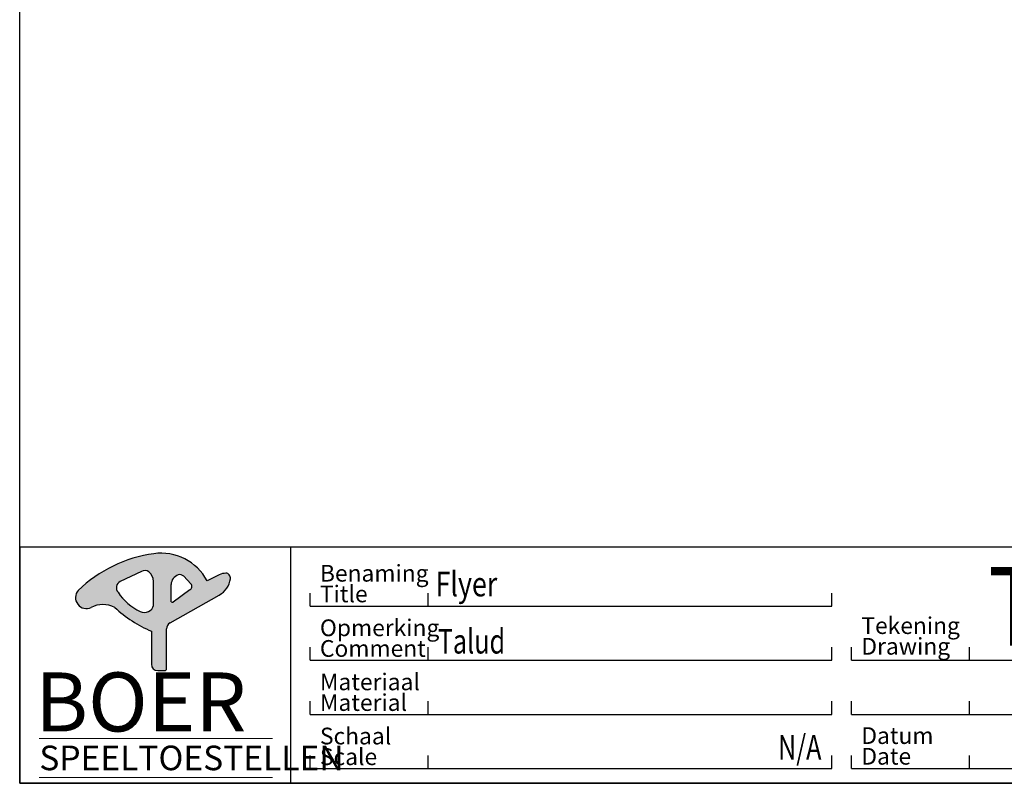
# Model space of a CAD drawing. Units: millimetres. Extents: x 1000 to 28700, y 1000 to 20000.
# Drawn here: x 1000 to 11002, y 1000 to 8761 of the extents above; entities that cross this region are included whole.
import ezdxf
from ezdxf.enums import TextEntityAlignment as Align

# ---------------------------------------------------------------- set-up
doc = ezdxf.new("R2010")
doc.units = ezdxf.units.MM
doc.header["$LTSCALE"] = 100
doc.layers.add('Hatch', color=7, linetype='Continuous', lineweight=9, true_color=0x1e1e47)
doc.layers.add('Sketch Geometry(Speelwijzer)', color=7, linetype='Continuous', lineweight=25)
doc.layers.add('Symbols(Speelwijzer)', color=7, linetype='Continuous', lineweight=18)
doc.styles.add('Current-ISO-Speelwijzer', font='txt')
doc.styles.add('Speelwijzer-Speelwijzer', font='Futura Light BT.ttf')
doc.styles.add('Tekenkader-klein', font='txt', dxfattribs={"width": 0.75})
doc.styles.add('Text Style122', font='txt', dxfattribs={"width": 0.800000011920929})
doc.styles.add('Text Style124', font='txt', dxfattribs={"width": 0.800000011920929})
doc.styles.add('Text Style46', font='Futura Light BT.ttf')

# ---------------------------------------------------------------- blocks, each defined once
blk = doc.blocks.new('Borders Kader 1 cm')
at = {"layer": 'Sketch Geometry(Speelwijzer)'}
for p, q in [((10.00000258564798, 9.999986942770096), (10.00000258564791, 199.99998694277)), ((287.000002585648, 9.999986942770107), (10.00000258564796, 9.999986942770096))]:
    blk.add_line(p, q, dxfattribs=at)
blk = doc.blocks.new('Title Blocks Speelwijzer')
at = {"layer": 'Hatch', "true_color": 0x00ff00}
h = blk.add_hatch(color=3, dxfattribs=at)
edge = h.paths.add_edge_path(flags=0)
edge.add_line((25.96278062012403, 62.612227229209), (23.8158747622825, 61.58067887752952))
edge.add_arc((24.11902487871034, 60.94974891704378), 0.6999804341041391, 115.6634192884781, 221.267340320356)
edge.add_arc((28.24657501246351, 63.57799445006253), 5.586095484227908, 213.5832039438491, 244.6077452082135)
edge.add_arc((26.26573001773647, 59.40488878136654), 0.9667277985766785, 244.6077452082137, 345.5227049937214)
edge.add_line((27.20176109987609, 59.16321037974641), (27.20176109987609, 61.60371014907805))
edge.add_arc((26.0063721572285, 61.60371014907806), 1.195388942647764, 0, 53.58181442061273)
edge.add_arc((26.30338235499462, 62.00629739343682), 0.6950974807000958, 53.58181442061253, 119.3409569077454)
edge = h.paths.add_edge_path(flags=0)
edge.add_arc((30.02981266606897, 61.26850219652266), 1.040724543914609, 107.677696881486, 180)
edge.add_line((28.98908812215438, 61.26850219652268), (28.98908812215438, 59.50693378227017))
edge.add_arc((29.09038576467863, 59.63299559632149), 0.1617182529674466, 231.2161963921129, 306.3163277517116)
edge.add_line((29.18616223927877, 59.50268957091956), (30.86988683983713, 60.74024712776785))
edge.add_arc((30.72335196108355, 61.08716239600263), 0.3765935129894741, 292.8988972996403, 403.3076516867186)
edge.add_line((30.997391966254, 61.34547373836281), (30.27124229539859, 62.11583890211264))
edge.add_arc((29.87791845781544, 61.7450900824096), 0.5405167236285854, 43.30765168671895, 107.6776968814857)
edge = h.paths.add_edge_path()
edge.add_arc((29.12226385168975, 50.72865012776735), 13.81097731246288, 97.84392198808987, 133.9047439734937)
edge.add_arc((20.37611016284267, 59.94735697321141), 1.107603237446835, 138.6314328071727, 296.4795880724107)
edge.add_arc((22.06222420117264, 56.56251611600185), 2.673947790754198, 63.520411927593614, 116.47958807240991, ccw=False)
edge.add_arc((32.04096020014318, 68.39033814541439), 12.89224243314924, 227.0365055184033, 246.8938282071101)
edge.add_line((26.98157762489643, 56.53232132503572), (26.98157762489643, 53.16958447793807))
edge.add_arc((27.62590684232151, 53.16958447793807), 0.644329217425086, 180, 270)
edge.add_line((27.62590684232151, 52.52525526051298), (28.32363286941675, 52.52525526051298))
edge.add_arc((28.32363286941675, 52.72021708244756), 0.1949618219345907, 270, 358.1864064270776)
edge.add_line((28.5184970310659, 52.71404695142622), (28.5184970310659, 56.76191262187393))
edge.add_arc((29.24486902001719, 56.76191262187393), 0.726371988951372, 120.3729179248551, 180, ccw=False)
edge.add_line((28.87759644069206, 57.38859206050976), (33.87242313298244, 60.20933135674989))
edge.add_arc((32.74899623599514, 62.19864056352016), 2.284609181679817, 299.4548145327867, 351.7434421900764)
edge.add_arc((34.52751928898998, 61.94055914910253), 0.4874585851793762, 351.7434421900762, 450.1702180244419)
edge.add_arc((34.53014697514561, 61.05607653243244), 1.371945105102678, 90.17021802444465, 118.6468581104563)
edge.add_line((33.87242313298231, 62.26008347546272), (32.63347203721358, 61.66479050722021))
edge.add_arc((27.96109403821287, 59.15733777222873), 5.302681904825338, 28.2204318664993, 97.84392198808986)
at = {"layer": 'Sketch Geometry(Speelwijzer)'}
for p, q in [((290.6005446486582, 65.07683225214191), (13.60054464865815, 65.07683225214188)), ((13.60054464865814, 65.07683225214188), (13.60054464865813, 41.07683225214188)), ((41.10054464865813, 65.07683225214188), (41.10054464865813, 41.07683225214188)), ((13.60054464865813, 61.07683225214188), (13.60054464865813, 41.07683225214188)), ((13.60054464865813, 61.07683225214188), (13.60054464865813, 41.07683225214188)), ((43.10054464865814, 59.07683225214188), (43.10054464865814, 60.41414036998542)), ((55.10054464865814, 59.07683225214188), (55.10054464865814, 60.41414036998542)), ((96.10054464865813, 59.07683225214188), (96.10054464865813, 60.41414036998542)), ((43.10054464865814, 59.07683225214188), (96.10054464865813, 59.07683225214188)), ((43.10054464865814, 53.57683225214188), (43.10054464865814, 54.91414036998542)), ((55.10054464865814, 53.57683225214188), (55.10054464865814, 54.91414036998542)), ((96.10054464865813, 53.57683225214188), (96.10054464865813, 54.91414036998542)), ((98.10054464865813, 53.57683225214188), (98.10054464865814, 54.91414036998542)), ((110.1005446486581, 53.57683225214188), (110.1005446486581, 54.91414036998542)), ((43.10054464865814, 53.57683225214188), (96.10054464865813, 53.57683225214188)), ((98.10054464865813, 53.57683225214188), (206.1005446486581, 53.57683225214188)), ((43.10054464865814, 48.07683225214188), (43.10054464865814, 49.41414036998542)), ((55.10054464865814, 48.07683225214188), (55.10054464865814, 49.41414036998542)), ((96.10054464865813, 48.07683225214188), (96.10054464865813, 49.41414036998542)), ((98.10054464865813, 48.07683225214188), (98.10054464865814, 49.41414036998542)), ((110.1005446486581, 48.07683225214188), (110.1005446486581, 49.41414036998542)), ((43.10054464865814, 48.07683225214188), (96.10054464865813, 48.07683225214188)), ((98.10054464865813, 48.07683225214188), (151.1005446486581, 48.07683225214188)), ((43.10054464865814, 42.57683225214188), (43.10054464865814, 43.91414036998542)), ((55.10054464865814, 42.57683225214188), (55.10054464865814, 43.91414036998542)), ((96.10054464865813, 42.57683225214188), (96.10054464865813, 43.91414036998542)), ((98.10054464865813, 42.57683225214188), (98.10054464865814, 43.91414036998542)), ((110.1005446486581, 42.57683225214188), (110.1005446486581, 43.91414036998542)), ((43.10054464865814, 42.57683225214188), (96.10054464865813, 42.57683225214188)), ((98.10054464865813, 42.57683225214188), (151.1005446486581, 42.57683225214188)), ((13.60054464865813, 41.07683225214188), (290.6005446486581, 41.07683225214188))]:
    blk.add_line(p, q, dxfattribs=at)
at = {"layer": 'Sketch Geometry(Speelwijzer)', "color": 3, "true_color": 0x00ff00}
for p, q in [((25.96278062012403, 62.612227229209), (23.8158747622825, 61.58067887752953)), ((30.27124229539858, 62.11583890211264), (30.997391966254, 61.34547373836281)), ((33.87242313298231, 62.26008347546272), (32.63347203721358, 61.66479050722021)), ((27.20176109987609, 59.16321037974641), (27.20176109987609, 61.60371014907805)), ((28.98908812215438, 59.50693378227017), (28.98908812215438, 61.26850219652268)), ((28.87759644069206, 57.38859206050976), (33.87242313298244, 60.20933135674989)), ((30.86988683983713, 60.74024712776784), (29.18616223927877, 59.50268957091956)), ((26.98157762489643, 56.53232132503572), (26.98157762489643, 53.16958447793807)), ((28.5184970310659, 52.71404695142622), (28.5184970310659, 56.76191262187393)), ((27.62590684232151, 52.52525526051298), (28.32363286941675, 52.52525526051299))]:
    blk.add_line(p, q, dxfattribs=at)
at = {"layer": 'Sketch Geometry(Speelwijzer)', "color": 150, "lineweight": 18, "true_color": 0x0080ff}
for p, q in [((15.59545905794955, 45.62798386915509), (39.29649671057513, 45.62798386915355)), ((15.5660721024727, 41.6682108107975), (39.26710975509827, 41.6682108107975))]:
    blk.add_line(p, q, dxfattribs=at)
at = {"layer": 'Sketch Geometry(Speelwijzer)', "color": 3, "true_color": 0x00ff00}
for centre, radius, start, end in [((29.12226385168975, 50.72865012776735), 13.81097731246288, 97.84392198808987, 133.9047439734937), ((27.96109403821287, 59.15733777222873), 5.30268190482534, 28.2204318664993, 97.84392198808987), ((26.30338235499462, 62.00629739343682), 0.6950974807000959, 53.58181442061253, 119.3409569077458), ((26.0063721572285, 61.60371014907806), 1.195388942647764, 0, 53.58181442061289), ((30.02981266606897, 61.26850219652266), 1.040724543914609, 107.677696881486, 180), ((29.87791845781544, 61.7450900824096), 0.5405167236285854, 43.30765168671895, 107.6776968814857), ((34.53014697514561, 61.05607653243244), 1.371945105102678, 90.17021802444465, 118.6468581104564), ((34.52751928898998, 61.94055914910253), 0.4874585851793762, 351.7434421900762, 90.17021802444184), ((24.11902487871034, 60.94974891704378), 0.6999804341041392, 115.6634192884781, 221.267340320356), ((30.72335196108355, 61.08716239600263), 0.376593512989474, 292.8988972996403, 43.30765168671949), ((32.74899623599514, 62.19864056352016), 2.284609181679817, 299.4548145327867, 351.7434421900764), ((20.37611016284267, 59.94735697321141), 1.107603237446834, 138.6314328071727, 296.4795880724107), ((28.24657501246351, 63.57799445006253), 5.586095484227906, 213.5832039438491, 244.6077452082135), ((22.06222420117264, 56.56251611600185), 2.673947790754197, 63.52041192759359, 116.4795880724098), ((26.26573001773647, 59.40488878136654), 0.9667277985766785, 244.6077452082135, 345.5227049937214), ((29.09038576467863, 59.63299559632149), 0.1617182529674466, 231.2161963921141, 306.3163277517148), ((32.04096020014318, 68.39033814541439), 12.89224243314924, 227.0365055184033, 246.8938282071101), ((29.24486902001719, 56.76191262187393), 0.7263719889513719, 120.3729179248551, 180), ((27.62590684232151, 53.16958447793807), 0.644329217425086, 180, 270), ((28.32363286941675, 52.72021708244756), 0.1949618219345907, 270, 358.1864064270776)]:
    blk.add_arc(centre, radius, start, end, dxfattribs=at)
at = {"layer": 'Symbols(Speelwijzer)', "color": 7, "char_height": 1.700000017881393, "width": 12.32853889465332, "attachment_point": 4, "line_spacing_factor": 0.741176426410675, "style": 'Speelwijzer-Speelwijzer'}
for s, insert in [('\\fFutura Lt BT|b0|i0;\\H1.7000;Benaming\\P\\fFutura Lt BT|b0|i1;\\H1.7000;Title', (44.10054464865813, 61.37726172359989)), ('\\fFutura Lt BT|b0|i0;\\H1.7000;Tekening\\P\\fFutura Lt BT|b0|i1;\\H1.7000;Drawing', (99.10054464865816, 56.0551391106318)), ('\\fFutura Lt BT|b0|i0;\\H1.7000;Opmerking\\P\\fFutura Lt BT|b0|i1;\\H1.7000;Comment', (44.10054464865813, 55.83245750816867)), ('\\fFutura Lt BT|b0|i0;\\H1.7000;Materiaal\\P\\fFutura Lt BT|b0|i1;\\H1.7000;Material', (44.10054464865813, 50.33639877450049)), ('\\fFutura Lt BT|b0|i0;\\H1.7000;Datum\\P\\fFutura Lt BT|b0|i1;\\H1.7000;Date', (99.10054464865814, 44.87726172359989))]:
    blk.add_mtext(s, dxfattribs=dict(at, insert=insert))
at = {"layer": 'Symbols(Speelwijzer)', "color": 150, "true_color": 0x0080ff, "attachment_point": 4, "style": 'Current-ISO-Speelwijzer'}
for s, insert, char_height in [('\\fFutura ICG XBold|b0|i0;\\H6.0000;BOER', (15.1671339275032, 49.34456333845459), 6.000000238418579), ('\\fFutura ICG Light|b0|i0;\\H2.5000;SPEELTOESTELLEN', (15.59545905794955, 43.65891869573589), 2.5)]:
    blk.add_mtext(s, dxfattribs=dict(at, insert=insert, char_height=char_height))
at = {"layer": 'Symbols(Speelwijzer)', "color": 7, "insert": (44.10054464865813, 44.83245750816867), "char_height": 1.700000017881393, "attachment_point": 4, "line_spacing_factor": 0.741176426410675, "style": 'Speelwijzer-Speelwijzer'}
blk.add_mtext('\\fFutura Lt BT|b0|i0;\\H1.7000;Schaal\\P\\fFutura Lt BT|b0|i1;\\H1.7000;Scale', dxfattribs=at)
at = {"layer": 'Symbols(Speelwijzer)', "color": 7}
for tag, p, height, style, width in [('CATEGORY_001', (111.9924365363213, 55.07683209567969), 8.00000011920929, 'Text Style122', 0.8), ('KEYWORDS_001', (132.8913554317286, 55.07683209567972), 8.00000011920929, 'Text Style122', 0.8), ('PART_NUMBER_001', (154.6205446298827, 55.07683209567973), 8.00000011920929, 'Text Style122', 0.8), ('DESCRIPTION_001', (176.1205446298827, 55.07683209567973), 8.00000011920929, 'Text Style122', 0.8), ('TITLE_001', (55.84243653430009, 60.0768322279275), 2.5, 'Text Style124', 0.8), ('SUBJECT_001', (56.07900748597446, 54.2643322203605), 2.5, 'Tekenkader-klein', 0.75), ('MASS\\P3;_001', (90.63939587987831, 43.49321736103793), 2.5, 'Tekenkader-klein', 0.75)]:
    blk.add_attdef(tag, p, '', height=height, dxfattribs=dict(at, style=style, width=width))
for tag, height, style, width, p in [('REVISION_NUMBER', 8.00000011920929, 'Text Style122', 0.7999999523162842, (198.1005446486581, 59.07683225214192)), ('STOCK_NUMBER', 2.5, 'Tekenkader-klein', 0.75, (221.1005446486581, 61.07683225214188)), ('C', 2.5, 'Tekenkader-klein', 0.75, (217.6005446486582, 55.57683225214185)), ('REVISIE_C', 2.5, 'Tekenkader-klein', 0.75, (221.1005446486581, 55.57683225214188)), ('MATERIAL', 2.5, 'Tekenkader-klein', 0.75, (56.10054464865813, 50.07683225214188)), ('B', 2.5, 'Tekenkader-klein', 0.75, (217.6005446486582, 50.07683225214186)), ('REVISIE_B', 2.5, 'Tekenkader-klein', 0.75, (221.1005446486581, 50.07683225214188)), ('SCHAAL', 2.5, 'Tekenkader-klein', 0.75, (56.10054464865813, 44.57683225214189)), ('A', 2.5, 'Tekenkader-klein', 0.75, (217.6005446486582, 44.57683225214186)), ('REVISIE_A', 2.5, 'Tekenkader-klein', 0.75, (221.1005446486581, 44.57683225214188))]:
    blk.add_attdef(tag, text='', height=height, dxfattribs=dict(at, style=style, width=width)).set_placement(p, align=Align.MIDDLE_LEFT)
at = {"layer": 'Symbols(Speelwijzer)', "color": 7, "style": 'Text Style46'}
blk.add_attdef('Sheet_Size_001', (281.1999758375935, 42.12303514334126), '', height=5, dxfattribs=at)

msp = doc.modelspace()

# ---------------------------------------------------------------- block references
at = {"xscale": 100, "yscale": 100, "zscale": 100}
msp.add_blockref('Borders Kader 1 cm', (0, 0), dxfattribs=at)
ref = msp.add_blockref('Title Blocks Speelwijzer', (-360.0542063223102, -3107.684530937179), dxfattribs=dict(xscale=100, yscale=100, zscale=100))
ref.add_attrib('CATEGORY_001', 'TOE', (10839.18944730982, 2399.99867863079), dxfattribs={"layer": 'Symbols(Speelwijzer)', "color": 7, "height": 800.000011920929, "style": 'Text Style122', "width": 0.8})
ref.add_attrib('TITLE_001', 'Flyer', (5224.189447107699, 2899.998691855572), dxfattribs={"layer": 'Symbols(Speelwijzer)', "color": 7, "height": 250, "style": 'Text Style124', "width": 0.8})
ref.add_attrib('SUBJECT_001', 'Talud', (5247.846542275136, 2318.748691098872), dxfattribs={"layer": 'Symbols(Speelwijzer)', "color": 7, "height": 250, "style": 'Tekenkader-klein', "width": 0.75})
ref.add_attrib('MASS\\P3;_001', 'N/A', (8703.885381665521, 1241.637205166614), dxfattribs={"layer": 'Symbols(Speelwijzer)', "color": 7, "height": 250, "style": 'Tekenkader-klein', "width": 0.75})

doc.saveas('drawing.dxf')
